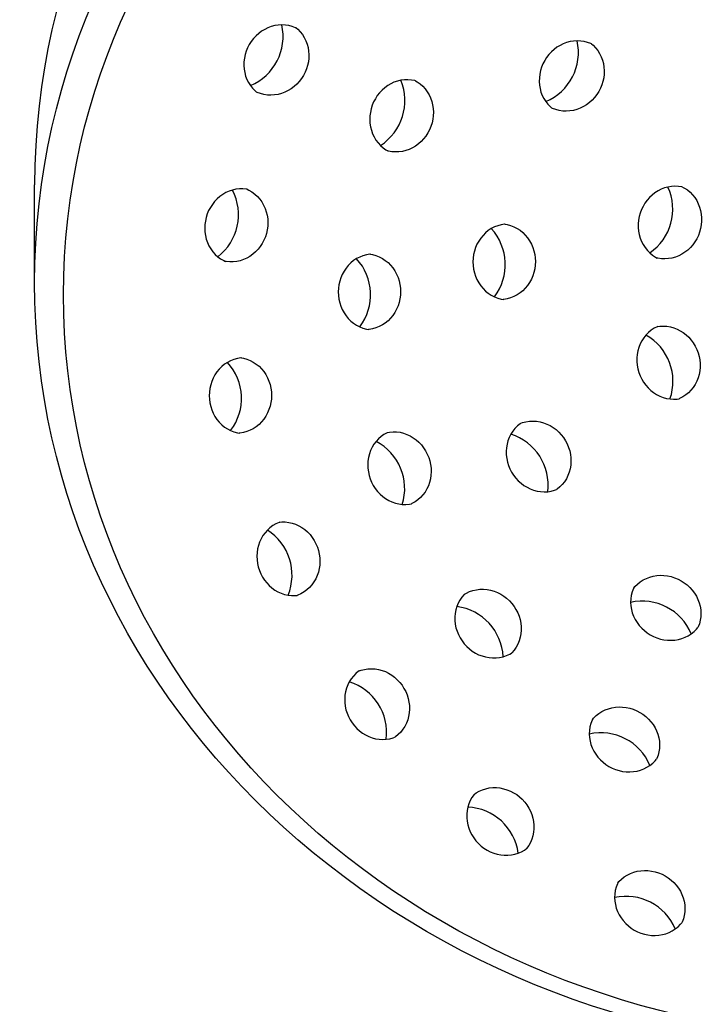
# Model space of a CAD drawing. Units: millimetres. Extents: x -7746 to 7284, y -518 to 5251.
# Drawn here: x -4911 to -4859, y 355 to 429 of the extents above; entities that cross this region are included whole.
import ezdxf

# ---------------------------------------------------------------- set-up
doc = ezdxf.new("R2010")
doc.units = ezdxf.units.MM
doc.styles.get("Standard").update_dxf_attribs({"font": 'GOTHIC.TTF'})
doc.dimstyles.new('200', dxfattribs={"dimtxt": 5, "dimasz": 5, "dimexe": 1.25, "dimexo": 5, "dimgap": 1, "dimtad": 0, "dimtih": 1, "dimtoh": 1, "dimtxsty": 'Standard', "dimcen": 0, "dimclrd": 256, "dimclre": 256, "dimadec": 0, "dimazin": 0, "dimtfac": 1, "dimtmove": 0, "dimatfit": 3, "dimfxl": 0, "dimlwd": 9, "dimlwe": 9, "dimarcsym": 0})

# ---------------------------------------------------------------- blocks, each defined once
blk = doc.blocks.new('*D21')
at = {"lineweight": 9, "transparency": 16777216}
for p, q in [((-4996.662, 1452.807), (-4723.144, 1452.807)), ((-4730.644, 1430.307), (-4730.644, 879.619)), ((-4730.644, 289.907), (-4730.644, 825.988)), ((-4879.957, 267.407), (-4723.144, 267.407))]:
    blk.add_line(p, q, dxfattribs=at)
at = {"transparency": 16777216}
for points in [[(-4734.394, 1430.307), (-4726.894, 1430.307), (-4730.644, 1452.807)], [(-4734.394, 289.907), (-4726.894, 289.907), (-4730.644, 267.407)]]:
    blk.add_solid(points, dxfattribs=at)
at = {"layer": 'Defpoints', "color": 0, "transparency": 16777216}
for p in [(-5011.662, 1452.807), (-4730.644, 1452.807), (-4894.957, 267.407)]:
    blk.add_point(p, dxfattribs=at)
at = {"color": 0, "transparency": 16777216, "insert": (-4730.644, 852.803), "char_height": 22.5, "attachment_point": 5}
blk.add_mtext('1185', dxfattribs=at)

msp = doc.modelspace()

# ---------------------------------------------------------------- linework, layer by layer
msp.add_line((-4909.571, 409.031), (-4909.571, 416.329))
for points in [[(-4890.051, 428.056), (-4890.095, 428.078), (-4890.341, 428.171), (-4890.596, 428.237), (-4890.857, 428.276), (-4891.122, 428.287), (-4891.386, 428.271), (-4891.649, 428.228), (-4891.907, 428.159), (-4892.158, 428.065), (-4892.4, 427.947), (-4892.63, 427.805), (-4892.847, 427.643), (-4893.048, 427.461), (-4893.233, 427.262), (-4893.4, 427.046), (-4893.547, 426.816), (-4893.672, 426.574), (-4893.776, 426.322), (-4893.856, 426.062), (-4893.913, 425.796), (-4893.945, 425.527), (-4893.952, 425.257), (-4893.934, 424.989), (-4893.89, 424.725), (-4893.821, 424.467), (-4893.727, 424.218), (-4893.608, 423.98), (-4893.466, 423.757), (-4893.302, 423.55), (-4893.117, 423.363), (-4893.001, 423.267)], [(-4890.051, 428.056), (-4889.935, 427.96), (-4889.75, 427.773), (-4889.586, 427.566), (-4889.444, 427.343), (-4889.325, 427.105), (-4889.231, 426.857), (-4889.162, 426.599), (-4889.118, 426.334), (-4889.1, 426.066), (-4889.107, 425.796), (-4889.139, 425.527), (-4889.196, 425.261), (-4889.276, 425.001), (-4889.38, 424.749), (-4889.506, 424.507), (-4889.652, 424.277), (-4889.819, 424.061), (-4890.004, 423.862), (-4890.205, 423.68), (-4890.422, 423.518), (-4890.653, 423.377), (-4890.894, 423.258), (-4891.145, 423.164), (-4891.403, 423.095), (-4891.666, 423.052), (-4891.931, 423.036), (-4892.195, 423.047), (-4892.456, 423.086), (-4892.711, 423.152), (-4892.957, 423.245), (-4893.001, 423.267)], [(-4868.008, 426.862), (-4868.052, 426.884), (-4868.298, 426.977), (-4868.553, 427.043), (-4868.814, 427.082), (-4869.078, 427.093), (-4869.343, 427.077), (-4869.605, 427.034), (-4869.863, 426.965), (-4870.114, 426.871), (-4870.356, 426.753), (-4870.586, 426.612), (-4870.803, 426.449), (-4871.005, 426.267), (-4871.19, 426.068), (-4871.356, 425.852), (-4871.503, 425.622), (-4871.629, 425.38), (-4871.732, 425.128), (-4871.813, 424.868), (-4871.869, 424.602), (-4871.901, 424.333), (-4871.908, 424.063), (-4871.89, 423.795), (-4871.846, 423.531), (-4871.777, 423.273), (-4871.683, 423.024), (-4871.565, 422.786), (-4871.423, 422.563), (-4871.259, 422.356), (-4871.074, 422.169), (-4870.957, 422.074)], [(-4868.008, 426.862), (-4867.891, 426.766), (-4867.706, 426.579), (-4867.542, 426.372), (-4867.4, 426.149), (-4867.282, 425.911), (-4867.188, 425.663), (-4867.119, 425.405), (-4867.075, 425.14), (-4867.056, 424.872), (-4867.063, 424.602), (-4867.095, 424.333), (-4867.152, 424.067), (-4867.233, 423.807), (-4867.336, 423.555), (-4867.462, 423.313), (-4867.609, 423.083), (-4867.775, 422.867), (-4867.96, 422.668), (-4868.162, 422.486), (-4868.379, 422.324), (-4868.609, 422.183), (-4868.851, 422.064), (-4869.102, 421.97), (-4869.36, 421.901), (-4869.622, 421.858), (-4869.887, 421.842), (-4870.151, 421.853), (-4870.412, 421.892), (-4870.667, 421.958), (-4870.913, 422.051), (-4870.957, 422.074)], [(-4881.145, 424.107), (-4881.192, 424.121), (-4881.451, 424.17), (-4881.713, 424.191), (-4881.977, 424.184), (-4882.239, 424.149), (-4882.497, 424.087), (-4882.749, 423.999), (-4882.991, 423.886), (-4883.221, 423.75), (-4883.439, 423.591), (-4883.641, 423.413), (-4883.826, 423.215), (-4883.994, 423.001), (-4884.141, 422.772), (-4884.267, 422.531), (-4884.372, 422.279), (-4884.454, 422.019), (-4884.512, 421.752), (-4884.546, 421.482), (-4884.556, 421.211), (-4884.541, 420.941), (-4884.501, 420.674), (-4884.436, 420.412), (-4884.347, 420.16), (-4884.234, 419.918), (-4884.098, 419.689), (-4883.94, 419.476), (-4883.762, 419.28), (-4883.564, 419.105), (-4883.35, 418.953), (-4883.219, 418.879)], [(-4881.145, 424.107), (-4881.014, 424.033), (-4880.799, 423.88), (-4880.602, 423.705), (-4880.423, 423.51), (-4880.265, 423.297), (-4880.129, 423.068), (-4880.017, 422.826), (-4879.927, 422.573), (-4879.863, 422.312), (-4879.823, 422.045), (-4879.808, 421.775), (-4879.817, 421.503), (-4879.851, 421.233), (-4879.91, 420.967), (-4879.991, 420.707), (-4880.096, 420.455), (-4880.223, 420.213), (-4880.37, 419.985), (-4880.537, 419.771), (-4880.723, 419.573), (-4880.925, 419.394), (-4881.142, 419.236), (-4881.373, 419.099), (-4881.615, 418.987), (-4881.866, 418.899), (-4882.124, 418.837), (-4882.386, 418.802), (-4882.65, 418.795), (-4882.913, 418.816), (-4883.171, 418.865), (-4883.219, 418.879)], [(-4861.207, 416.172), (-4861.254, 416.185), (-4861.514, 416.225), (-4861.778, 416.237), (-4862.041, 416.22), (-4862.302, 416.176), (-4862.557, 416.106), (-4862.805, 416.009), (-4863.043, 415.888), (-4863.269, 415.743), (-4863.481, 415.577), (-4863.677, 415.391), (-4863.855, 415.188), (-4864.015, 414.968), (-4864.154, 414.734), (-4864.272, 414.488), (-4864.368, 414.233), (-4864.441, 413.97), (-4864.489, 413.702), (-4864.514, 413.431), (-4864.514, 413.159), (-4864.49, 412.89), (-4864.441, 412.624), (-4864.367, 412.365), (-4864.269, 412.116), (-4864.148, 411.878), (-4864.004, 411.654), (-4863.839, 411.446), (-4863.653, 411.258), (-4863.45, 411.089), (-4863.23, 410.944), (-4863.097, 410.875)], [(-4893.714, 416.005), (-4893.762, 416.015), (-4894.024, 416.041), (-4894.287, 416.039), (-4894.55, 416.009), (-4894.808, 415.952), (-4895.059, 415.868), (-4895.302, 415.758), (-4895.533, 415.624), (-4895.751, 415.468), (-4895.954, 415.292), (-4896.14, 415.096), (-4896.307, 414.883), (-4896.455, 414.655), (-4896.582, 414.414), (-4896.687, 414.163), (-4896.769, 413.903), (-4896.828, 413.636), (-4896.863, 413.366), (-4896.874, 413.094), (-4896.86, 412.823), (-4896.821, 412.555), (-4896.758, 412.292), (-4896.671, 412.038), (-4896.56, 411.794), (-4896.426, 411.562), (-4896.271, 411.346), (-4896.095, 411.148), (-4895.9, 410.969), (-4895.688, 410.812), (-4895.461, 410.678), (-4895.324, 410.616)], [(-4893.714, 416.005), (-4893.577, 415.943), (-4893.35, 415.81), (-4893.138, 415.652), (-4892.943, 415.473), (-4892.767, 415.275), (-4892.612, 415.059), (-4892.478, 414.827), (-4892.367, 414.583), (-4892.28, 414.329), (-4892.217, 414.066), (-4892.178, 413.798), (-4892.164, 413.527), (-4892.175, 413.255), (-4892.21, 412.985), (-4892.269, 412.718), (-4892.351, 412.458), (-4892.456, 412.207), (-4892.583, 411.966), (-4892.73, 411.738), (-4892.898, 411.525), (-4893.084, 411.33), (-4893.287, 411.153), (-4893.505, 410.997), (-4893.736, 410.863), (-4893.978, 410.754), (-4894.23, 410.67), (-4894.488, 410.612), (-4894.75, 410.582), (-4895.014, 410.58), (-4895.276, 410.606), (-4895.324, 410.616)], [(-4861.207, 416.172), (-4861.073, 416.103), (-4860.853, 415.958), (-4860.65, 415.79), (-4860.464, 415.601), (-4860.299, 415.394), (-4860.155, 415.17), (-4860.034, 414.932), (-4859.936, 414.682), (-4859.863, 414.424), (-4859.813, 414.158), (-4859.789, 413.888), (-4859.789, 413.617), (-4859.814, 413.346), (-4859.863, 413.078), (-4859.935, 412.815), (-4860.031, 412.559), (-4860.149, 412.314), (-4860.288, 412.08), (-4860.448, 411.86), (-4860.626, 411.656), (-4860.822, 411.47), (-4861.034, 411.304), (-4861.26, 411.16), (-4861.498, 411.039), (-4861.746, 410.942), (-4862.001, 410.871), (-4862.262, 410.827), (-4862.526, 410.811), (-4862.789, 410.823), (-4863.049, 410.863), (-4863.097, 410.875)], [(-4874.446, 413.404), (-4874.495, 413.402), (-4874.755, 413.359), (-4875.009, 413.289), (-4875.254, 413.192), (-4875.488, 413.07), (-4875.71, 412.924), (-4875.916, 412.755), (-4876.105, 412.566), (-4876.275, 412.359), (-4876.425, 412.136), (-4876.554, 411.898), (-4876.66, 411.65), (-4876.744, 411.391), (-4876.805, 411.126), (-4876.841, 410.856), (-4876.853, 410.583), (-4876.841, 410.311), (-4876.805, 410.041), (-4876.744, 409.775), (-4876.661, 409.517), (-4876.554, 409.268), (-4876.425, 409.031), (-4876.275, 408.807), (-4876.105, 408.6), (-4875.916, 408.411), (-4875.71, 408.243), (-4875.489, 408.097), (-4875.254, 407.974), (-4875.009, 407.877), (-4874.755, 407.807), (-4874.606, 407.783)], [(-4874.446, 413.404), (-4874.297, 413.38), (-4874.043, 413.31), (-4873.798, 413.213), (-4873.563, 413.091), (-4873.342, 412.944), (-4873.136, 412.776), (-4872.947, 412.587), (-4872.777, 412.38), (-4872.627, 412.157), (-4872.498, 411.919), (-4872.391, 411.67), (-4872.308, 411.412), (-4872.247, 411.147), (-4872.211, 410.877), (-4872.199, 410.604), (-4872.211, 410.332), (-4872.247, 410.061), (-4872.308, 409.796), (-4872.391, 409.538), (-4872.498, 409.289), (-4872.627, 409.052), (-4872.777, 408.828), (-4872.947, 408.621), (-4873.136, 408.432), (-4873.342, 408.264), (-4873.563, 408.117), (-4873.798, 407.995), (-4874.043, 407.898), (-4874.297, 407.828), (-4874.557, 407.785), (-4874.606, 407.783)], [(-4884.5, 411.162), (-4884.55, 411.159), (-4884.809, 411.116), (-4885.063, 411.046), (-4885.309, 410.949), (-4885.543, 410.827), (-4885.765, 410.681), (-4885.97, 410.512), (-4886.159, 410.323), (-4886.33, 410.116), (-4886.48, 409.893), (-4886.608, 409.656), (-4886.715, 409.407), (-4886.799, 409.148), (-4886.859, 408.883), (-4886.896, 408.613), (-4886.908, 408.34), (-4886.896, 408.068), (-4886.859, 407.798), (-4886.799, 407.532), (-4886.715, 407.274), (-4886.608, 407.025), (-4886.48, 406.788), (-4886.33, 406.565), (-4886.159, 406.357), (-4885.97, 406.169), (-4885.765, 406), (-4885.543, 405.854), (-4885.309, 405.731), (-4885.063, 405.634), (-4884.809, 405.564), (-4884.661, 405.54)], [(-4884.5, 411.162), (-4884.352, 411.137), (-4884.098, 411.067), (-4883.853, 410.97), (-4883.618, 410.848), (-4883.397, 410.702), (-4883.191, 410.533), (-4883.002, 410.344), (-4882.832, 410.137), (-4882.682, 409.914), (-4882.553, 409.677), (-4882.446, 409.428), (-4882.362, 409.169), (-4882.302, 408.904), (-4882.266, 408.634), (-4882.254, 408.361), (-4882.266, 408.089), (-4882.302, 407.819), (-4882.362, 407.553), (-4882.446, 407.295), (-4882.553, 407.046), (-4882.682, 406.809), (-4882.832, 406.585), (-4883.002, 406.378), (-4883.191, 406.189), (-4883.397, 406.021), (-4883.618, 405.875), (-4883.853, 405.752), (-4884.098, 405.655), (-4884.352, 405.585), (-4884.612, 405.543), (-4884.661, 405.54)], [(-4863.058, 405.764), (-4863.104, 405.746), (-4863.338, 405.625), (-4863.557, 405.48), (-4863.761, 405.312), (-4863.946, 405.123), (-4864.111, 404.916), (-4864.255, 404.692), (-4864.376, 404.454), (-4864.474, 404.204), (-4864.548, 403.945), (-4864.597, 403.68), (-4864.622, 403.41), (-4864.622, 403.139), (-4864.597, 402.868), (-4864.548, 402.6), (-4864.475, 402.337), (-4864.38, 402.081), (-4864.262, 401.836), (-4864.122, 401.602), (-4863.963, 401.382), (-4863.784, 401.178), (-4863.589, 400.992), (-4863.377, 400.826), (-4863.151, 400.682), (-4862.913, 400.561), (-4862.665, 400.464), (-4862.409, 400.393), (-4862.148, 400.349), (-4861.885, 400.333), (-4861.622, 400.345), (-4861.473, 400.368)], [(-4863.058, 405.764), (-4862.909, 405.786), (-4862.646, 405.798), (-4862.383, 405.782), (-4862.122, 405.738), (-4861.866, 405.667), (-4861.618, 405.571), (-4861.38, 405.449), (-4861.154, 405.305), (-4860.943, 405.139), (-4860.747, 404.953), (-4860.568, 404.749), (-4860.409, 404.53), (-4860.269, 404.296), (-4860.151, 404.05), (-4860.056, 403.795), (-4859.983, 403.532), (-4859.934, 403.264), (-4859.909, 402.993), (-4859.909, 402.721), (-4859.934, 402.451), (-4859.983, 402.186), (-4860.057, 401.927), (-4860.155, 401.678), (-4860.276, 401.44), (-4860.42, 401.216), (-4860.585, 401.008), (-4860.77, 400.819), (-4860.974, 400.651), (-4861.193, 400.506), (-4861.427, 400.385), (-4861.473, 400.368)], [(-4894.133, 403.417), (-4894.182, 403.414), (-4894.442, 403.371), (-4894.696, 403.301), (-4894.941, 403.204), (-4895.176, 403.082), (-4895.397, 402.936), (-4895.603, 402.767), (-4895.792, 402.578), (-4895.962, 402.371), (-4896.112, 402.148), (-4896.241, 401.911), (-4896.348, 401.662), (-4896.432, 401.403), (-4896.492, 401.138), (-4896.528, 400.868), (-4896.54, 400.595), (-4896.528, 400.323), (-4896.492, 400.053), (-4896.432, 399.787), (-4896.348, 399.529), (-4896.241, 399.28), (-4896.112, 399.043), (-4895.962, 398.82), (-4895.792, 398.612), (-4895.603, 398.424), (-4895.397, 398.255), (-4895.176, 398.109), (-4894.941, 397.986), (-4894.696, 397.889), (-4894.442, 397.819), (-4894.294, 397.795)], [(-4894.133, 403.417), (-4893.985, 403.392), (-4893.731, 403.322), (-4893.485, 403.225), (-4893.251, 403.103), (-4893.029, 402.957), (-4892.823, 402.788), (-4892.635, 402.599), (-4892.464, 402.392), (-4892.314, 402.169), (-4892.185, 401.932), (-4892.079, 401.683), (-4891.995, 401.424), (-4891.935, 401.159), (-4891.898, 400.889), (-4891.886, 400.616), (-4891.898, 400.344), (-4891.935, 400.074), (-4891.995, 399.808), (-4892.079, 399.55), (-4892.185, 399.301), (-4892.314, 399.064), (-4892.464, 398.84), (-4892.635, 398.633), (-4892.823, 398.444), (-4893.029, 398.276), (-4893.251, 398.13), (-4893.485, 398.007), (-4893.731, 397.91), (-4893.985, 397.84), (-4894.244, 397.798), (-4894.294, 397.795)], [(-4873.293, 398.531), (-4873.152, 398.584), (-4872.897, 398.65), (-4872.636, 398.689), (-4872.372, 398.701), (-4872.107, 398.685), (-4871.844, 398.642), (-4871.586, 398.572), (-4871.335, 398.478), (-4871.094, 398.36), (-4870.864, 398.219), (-4870.647, 398.057), (-4870.445, 397.875), (-4870.26, 397.675), (-4870.094, 397.459), (-4869.947, 397.229), (-4869.821, 396.987), (-4869.717, 396.735), (-4869.637, 396.475), (-4869.58, 396.21), (-4869.548, 395.941), (-4869.541, 395.671), (-4869.56, 395.402), (-4869.603, 395.138), (-4869.673, 394.88), (-4869.767, 394.631), (-4869.885, 394.394), (-4870.027, 394.17), (-4870.191, 393.964), (-4870.376, 393.776), (-4870.579, 393.609), (-4870.621, 393.582)], [(-4883.226, 397.85), (-4883.271, 397.83), (-4883.501, 397.701), (-4883.716, 397.549), (-4883.913, 397.374), (-4884.091, 397.179), (-4884.249, 396.965), (-4884.385, 396.737), (-4884.498, 396.494), (-4884.587, 396.242), (-4884.652, 395.98), (-4884.692, 395.713), (-4884.707, 395.443), (-4884.697, 395.172), (-4884.663, 394.902), (-4884.605, 394.635), (-4884.523, 394.375), (-4884.419, 394.123), (-4884.292, 393.882), (-4884.145, 393.653), (-4883.978, 393.439), (-4883.792, 393.242), (-4883.59, 393.063), (-4883.373, 392.904), (-4883.142, 392.768), (-4882.9, 392.655), (-4882.649, 392.567), (-4882.391, 392.505), (-4882.128, 392.47), (-4881.865, 392.463), (-4881.602, 392.484), (-4881.454, 392.512)], [(-4883.226, 397.85), (-4883.078, 397.878), (-4882.816, 397.899), (-4882.552, 397.891), (-4882.29, 397.857), (-4882.032, 397.795), (-4881.78, 397.707), (-4881.538, 397.594), (-4881.308, 397.458), (-4881.09, 397.299), (-4880.888, 397.12), (-4880.703, 396.923), (-4880.535, 396.709), (-4880.388, 396.48), (-4880.262, 396.238), (-4880.157, 395.987), (-4880.075, 395.726), (-4880.017, 395.46), (-4879.983, 395.19), (-4879.973, 394.919), (-4879.988, 394.648), (-4880.028, 394.381), (-4880.093, 394.12), (-4880.182, 393.867), (-4880.295, 393.625), (-4880.431, 393.396), (-4880.589, 393.183), (-4880.767, 392.988), (-4880.965, 392.813), (-4881.179, 392.66), (-4881.409, 392.532), (-4881.454, 392.512)], [(-4873.293, 398.531), (-4873.334, 398.504), (-4873.538, 398.337), (-4873.722, 398.15), (-4873.887, 397.943), (-4874.028, 397.72), (-4874.147, 397.483), (-4874.241, 397.234), (-4874.31, 396.976), (-4874.354, 396.711), (-4874.372, 396.443), (-4874.365, 396.173), (-4874.333, 395.904), (-4874.277, 395.638), (-4874.196, 395.378), (-4874.093, 395.126), (-4873.967, 394.884), (-4873.82, 394.654), (-4873.654, 394.438), (-4873.469, 394.239), (-4873.267, 394.057), (-4873.05, 393.895), (-4872.82, 393.754), (-4872.578, 393.635), (-4872.327, 393.541), (-4872.069, 393.472), (-4871.807, 393.429), (-4871.542, 393.413), (-4871.278, 393.424), (-4871.017, 393.463), (-4870.762, 393.529), (-4870.621, 393.582)], [(-4891.28, 391.149), (-4891.327, 391.134), (-4891.566, 391.025), (-4891.794, 390.892), (-4892.006, 390.735), (-4892.2, 390.556), (-4892.376, 390.357), (-4892.532, 390.141), (-4892.665, 389.91), (-4892.776, 389.666), (-4892.863, 389.411), (-4892.926, 389.149), (-4892.965, 388.881), (-4892.979, 388.609), (-4892.968, 388.337), (-4892.934, 388.067), (-4892.875, 387.801), (-4892.793, 387.541), (-4892.687, 387.289), (-4892.561, 387.048), (-4892.413, 386.821), (-4892.245, 386.608), (-4892.059, 386.412), (-4891.857, 386.235), (-4891.639, 386.079), (-4891.407, 385.946), (-4891.165, 385.836), (-4890.913, 385.752), (-4890.655, 385.695), (-4890.393, 385.664), (-4890.129, 385.662), (-4889.98, 385.677)], [(-4891.28, 391.149), (-4891.13, 391.164), (-4890.867, 391.162), (-4890.604, 391.132), (-4890.346, 391.074), (-4890.095, 390.99), (-4889.852, 390.881), (-4889.621, 390.747), (-4889.403, 390.591), (-4889.2, 390.414), (-4889.014, 390.219), (-4888.847, 390.006), (-4888.699, 389.778), (-4888.572, 389.537), (-4888.467, 389.286), (-4888.385, 389.026), (-4888.326, 388.759), (-4888.291, 388.489), (-4888.281, 388.217), (-4888.295, 387.946), (-4888.333, 387.678), (-4888.396, 387.415), (-4888.484, 387.161), (-4888.594, 386.916), (-4888.728, 386.685), (-4888.883, 386.469), (-4889.059, 386.27), (-4889.254, 386.092), (-4889.466, 385.934), (-4889.693, 385.801), (-4889.933, 385.693), (-4889.98, 385.677)], [(-4864.857, 386.227), (-4864.762, 386.343), (-4864.575, 386.528), (-4864.368, 386.692), (-4864.145, 386.834), (-4863.907, 386.953), (-4863.658, 387.047), (-4863.4, 387.116), (-4863.136, 387.16), (-4862.867, 387.178), (-4862.598, 387.171), (-4862.329, 387.139), (-4862.063, 387.082), (-4861.803, 387.002), (-4861.551, 386.898), (-4861.309, 386.772), (-4861.079, 386.626), (-4860.863, 386.459), (-4860.663, 386.274), (-4860.482, 386.073), (-4860.319, 385.856), (-4860.178, 385.625), (-4860.06, 385.384), (-4859.966, 385.133), (-4859.897, 384.875), (-4859.854, 384.612), (-4859.838, 384.347), (-4859.849, 384.083), (-4859.888, 383.822), (-4859.954, 383.567), (-4860.047, 383.321), (-4860.069, 383.277)], [(-4877.475, 385.776), (-4877.346, 385.853), (-4877.107, 385.963), (-4876.856, 386.046), (-4876.598, 386.103), (-4876.334, 386.133), (-4876.068, 386.137), (-4875.802, 386.113), (-4875.539, 386.064), (-4875.28, 385.989), (-4875.029, 385.891), (-4874.787, 385.768), (-4874.557, 385.624), (-4874.34, 385.46), (-4874.139, 385.276), (-4873.954, 385.075), (-4873.788, 384.859), (-4873.643, 384.628), (-4873.518, 384.386), (-4873.416, 384.135), (-4873.338, 383.875), (-4873.284, 383.611), (-4873.256, 383.343), (-4873.253, 383.075), (-4873.276, 382.809), (-4873.326, 382.548), (-4873.401, 382.293), (-4873.502, 382.049), (-4873.628, 381.817), (-4873.777, 381.6), (-4873.949, 381.4), (-4873.985, 381.367)], [(-4864.857, 386.227), (-4864.88, 386.183), (-4864.973, 385.937), (-4865.039, 385.682), (-4865.078, 385.421), (-4865.089, 385.156), (-4865.073, 384.892), (-4865.03, 384.629), (-4864.961, 384.371), (-4864.867, 384.12), (-4864.748, 383.878), (-4864.607, 383.648), (-4864.445, 383.431), (-4864.263, 383.23), (-4864.064, 383.045), (-4863.848, 382.878), (-4863.618, 382.731), (-4863.376, 382.606), (-4863.124, 382.502), (-4862.864, 382.422), (-4862.598, 382.365), (-4862.329, 382.333), (-4862.059, 382.326), (-4861.791, 382.344), (-4861.526, 382.388), (-4861.268, 382.457), (-4861.019, 382.551), (-4860.782, 382.67), (-4860.559, 382.812), (-4860.352, 382.976), (-4860.164, 383.161), (-4860.069, 383.277)], [(-4877.475, 385.776), (-4877.512, 385.742), (-4877.683, 385.543), (-4877.833, 385.326), (-4877.958, 385.094), (-4878.059, 384.85), (-4878.135, 384.595), (-4878.184, 384.334), (-4878.207, 384.068), (-4878.205, 383.8), (-4878.176, 383.532), (-4878.122, 383.268), (-4878.044, 383.008), (-4877.942, 382.757), (-4877.818, 382.515), (-4877.672, 382.284), (-4877.506, 382.068), (-4877.322, 381.867), (-4877.12, 381.683), (-4876.903, 381.519), (-4876.673, 381.374), (-4876.431, 381.252), (-4876.18, 381.154), (-4875.922, 381.079), (-4875.658, 381.03), (-4875.392, 381.006), (-4875.126, 381.01), (-4874.862, 381.04), (-4874.604, 381.097), (-4874.354, 381.18), (-4874.114, 381.29), (-4873.985, 381.367)], [(-4885.348, 380.038), (-4885.208, 380.091), (-4884.953, 380.157), (-4884.692, 380.196), (-4884.428, 380.207), (-4884.163, 380.191), (-4883.9, 380.148), (-4883.642, 380.079), (-4883.391, 379.985), (-4883.15, 379.866), (-4882.919, 379.725), (-4882.702, 379.563), (-4882.501, 379.381), (-4882.316, 379.182), (-4882.149, 378.966), (-4882.003, 378.736), (-4881.877, 378.494), (-4881.773, 378.242), (-4881.693, 377.982), (-4881.636, 377.716), (-4881.604, 377.447), (-4881.597, 377.177), (-4881.615, 376.909), (-4881.659, 376.644), (-4881.728, 376.387), (-4881.822, 376.138), (-4881.941, 375.9), (-4882.083, 375.677), (-4882.247, 375.47), (-4882.432, 375.283), (-4882.635, 375.116), (-4882.677, 375.089)], [(-4885.348, 380.038), (-4885.39, 380.011), (-4885.593, 379.844), (-4885.778, 379.656), (-4885.942, 379.45), (-4886.084, 379.227), (-4886.203, 378.989), (-4886.297, 378.74), (-4886.366, 378.482), (-4886.41, 378.218), (-4886.428, 377.949), (-4886.421, 377.68), (-4886.389, 377.411), (-4886.333, 377.145), (-4886.252, 376.885), (-4886.148, 376.633), (-4886.023, 376.391), (-4885.876, 376.161), (-4885.709, 375.945), (-4885.524, 375.745), (-4885.323, 375.564), (-4885.106, 375.401), (-4884.876, 375.26), (-4884.634, 375.142), (-4884.383, 375.048), (-4884.125, 374.979), (-4883.862, 374.936), (-4883.598, 374.92), (-4883.333, 374.931), (-4883.072, 374.97), (-4882.817, 375.036), (-4882.677, 375.089)], [(-4867.942, 376.398), (-4867.847, 376.514), (-4867.66, 376.699), (-4867.453, 376.863), (-4867.23, 377.005), (-4866.992, 377.124), (-4866.743, 377.218), (-4866.485, 377.287), (-4866.221, 377.331), (-4865.952, 377.349), (-4865.683, 377.342), (-4865.414, 377.31), (-4865.148, 377.253), (-4864.888, 377.173), (-4864.636, 377.069), (-4864.394, 376.943), (-4864.164, 376.797), (-4863.948, 376.63), (-4863.748, 376.445), (-4863.567, 376.244), (-4863.404, 376.027), (-4863.263, 375.796), (-4863.145, 375.555), (-4863.051, 375.304), (-4862.982, 375.046), (-4862.939, 374.783), (-4862.923, 374.518), (-4862.934, 374.254), (-4862.973, 373.993), (-4863.039, 373.738), (-4863.132, 373.492), (-4863.154, 373.448)], [(-4867.942, 376.398), (-4867.965, 376.354), (-4868.058, 376.108), (-4868.124, 375.853), (-4868.163, 375.592), (-4868.174, 375.327), (-4868.158, 375.063), (-4868.115, 374.8), (-4868.046, 374.542), (-4867.952, 374.291), (-4867.833, 374.049), (-4867.692, 373.819), (-4867.53, 373.602), (-4867.348, 373.401), (-4867.149, 373.216), (-4866.933, 373.049), (-4866.703, 372.902), (-4866.461, 372.777), (-4866.209, 372.673), (-4865.949, 372.593), (-4865.683, 372.536), (-4865.414, 372.504), (-4865.144, 372.497), (-4864.876, 372.515), (-4864.611, 372.559), (-4864.353, 372.628), (-4864.104, 372.722), (-4863.867, 372.841), (-4863.644, 372.983), (-4863.437, 373.147), (-4863.25, 373.332), (-4863.154, 373.448)], [(-4876.744, 370.84), (-4876.777, 370.803), (-4876.93, 370.59), (-4877.06, 370.361), (-4877.165, 370.119), (-4877.244, 369.866), (-4877.297, 369.606), (-4877.324, 369.342), (-4877.324, 369.074), (-4877.298, 368.808), (-4877.246, 368.544), (-4877.169, 368.285), (-4877.069, 368.033), (-4876.945, 367.791), (-4876.8, 367.561), (-4876.635, 367.344), (-4876.451, 367.143), (-4876.25, 366.959), (-4876.033, 366.794), (-4875.803, 366.649), (-4875.561, 366.525), (-4875.309, 366.425), (-4875.05, 366.348), (-4874.786, 366.296), (-4874.52, 366.27), (-4874.252, 366.27), (-4873.988, 366.297), (-4873.728, 366.35), (-4873.475, 366.429), (-4873.233, 366.534), (-4873.004, 366.664), (-4872.882, 366.752)], [(-4876.744, 370.84), (-4876.621, 370.928), (-4876.392, 371.058), (-4876.15, 371.163), (-4875.898, 371.242), (-4875.638, 371.295), (-4875.373, 371.322), (-4875.106, 371.322), (-4874.839, 371.296), (-4874.575, 371.244), (-4874.316, 371.167), (-4874.065, 371.067), (-4873.823, 370.943), (-4873.593, 370.798), (-4873.376, 370.633), (-4873.175, 370.449), (-4872.991, 370.248), (-4872.825, 370.031), (-4872.68, 369.801), (-4872.557, 369.559), (-4872.456, 369.307), (-4872.38, 369.048), (-4872.328, 368.784), (-4872.302, 368.517), (-4872.302, 368.25), (-4872.328, 367.986), (-4872.381, 367.726), (-4872.461, 367.473), (-4872.566, 367.231), (-4872.695, 367.002), (-4872.849, 366.788), (-4872.882, 366.752)], [(-4866.051, 364.183), (-4865.956, 364.3), (-4865.769, 364.485), (-4865.562, 364.649), (-4865.339, 364.79), (-4865.101, 364.909), (-4864.852, 365.003), (-4864.594, 365.072), (-4864.33, 365.116), (-4864.061, 365.134), (-4863.792, 365.127), (-4863.523, 365.095), (-4863.257, 365.039), (-4862.997, 364.958), (-4862.745, 364.855), (-4862.503, 364.729), (-4862.273, 364.582), (-4862.057, 364.416), (-4861.857, 364.231), (-4861.676, 364.029), (-4861.513, 363.812), (-4861.372, 363.582), (-4861.254, 363.34), (-4861.16, 363.089), (-4861.091, 362.831), (-4861.048, 362.569), (-4861.032, 362.304), (-4861.043, 362.04), (-4861.082, 361.779), (-4861.148, 361.524), (-4861.241, 361.278), (-4861.263, 361.233)], [(-4866.051, 364.183), (-4866.074, 364.139), (-4866.167, 363.893), (-4866.233, 363.638), (-4866.272, 363.377), (-4866.283, 363.113), (-4866.267, 362.848), (-4866.224, 362.585), (-4866.155, 362.327), (-4866.061, 362.077), (-4865.942, 361.835), (-4865.801, 361.605), (-4865.639, 361.388), (-4865.457, 361.186), (-4865.258, 361.001), (-4865.042, 360.835), (-4864.812, 360.688), (-4864.57, 360.562), (-4864.318, 360.459), (-4864.058, 360.378), (-4863.792, 360.321), (-4863.523, 360.289), (-4863.253, 360.282), (-4862.985, 360.301), (-4862.72, 360.345), (-4862.462, 360.414), (-4862.213, 360.508), (-4861.976, 360.626), (-4861.753, 360.768), (-4861.546, 360.932), (-4861.358, 361.117), (-4861.263, 361.233)]]:
    msp.add_lwpolyline(points)
for centre, start, end in [((-4895.002, 427.424), 292.72678, 12.54346), ((-4872.959, 426.23), 292.72678, 12.54346), ((-4885.911, 422.625), 302.72678, 22.54346), ((-4898.333, 414.113), 307.72678, 27.54346), ((-4865.918, 414.525), 304.72678, 24.54346), ((-4878.417, 410.382), 322.72678, 42.54346), ((-4888.472, 408.139), 322.72678, 42.54346), ((-4865.901, 401.662), 340.72678, 60.54346), ((-4898.105, 400.394), 322.72678, 42.54346), ((-4885.924, 393.651), 342.72678, 62.54346), ((-4875.221, 393.927), 352.72678, 72.54346), ((-4894.334, 387.201), 337.72678, 57.54346), ((-4878.575, 380.908), 2.72678, 82.54346), ((-4864.226, 381.276), 22.72678, 102.54346), ((-4887.277, 375.434), 352.72678, 72.54346), ((-4867.311, 371.447), 22.72678, 102.54346), ((-4877.415, 365.894), 7.72678, 87.54346), ((-4865.42, 359.232), 22.72678, 102.54346)]:
    msp.add_arc(centre, 3.975, start, end)
msp.add_ellipse((-4846.115, 416.329), major_axis=(-63.456, 0), ratio=0.906308, start_param=3.141593, end_param=6.283185)
for centre, major_axis in [((-4846.115, 409.031), (63.456, 0)), ((-4846.115, 408.119), (-61.297, 0))]:
    msp.add_ellipse(centre, major_axis=major_axis, ratio=0.906308)

# ---------------------------------------------------------------- dimensions: what is measured, and where the dimension line sits
at = {"color": 7}
dim = msp.add_linear_dim(base=(-4730.644, 1452.807), p1=(-4894.957, 267.407), p2=(-5011.662, 1452.807), angle=90, text='1185', dimstyle='200', override={"dimtxt": 22.5, "dimasz": 22.5, "dimexe": 7.5, "dimexo": 15, "dimgap": 15, "dimarcsym": 1}, dxfattribs=at)
dim.commit()
dim.dimension.update_dxf_attribs({"geometry": '*D21', "text_midpoint": (-4730.644, 852.803), "dimtype": 160})

doc.saveas('drawing.dxf')
